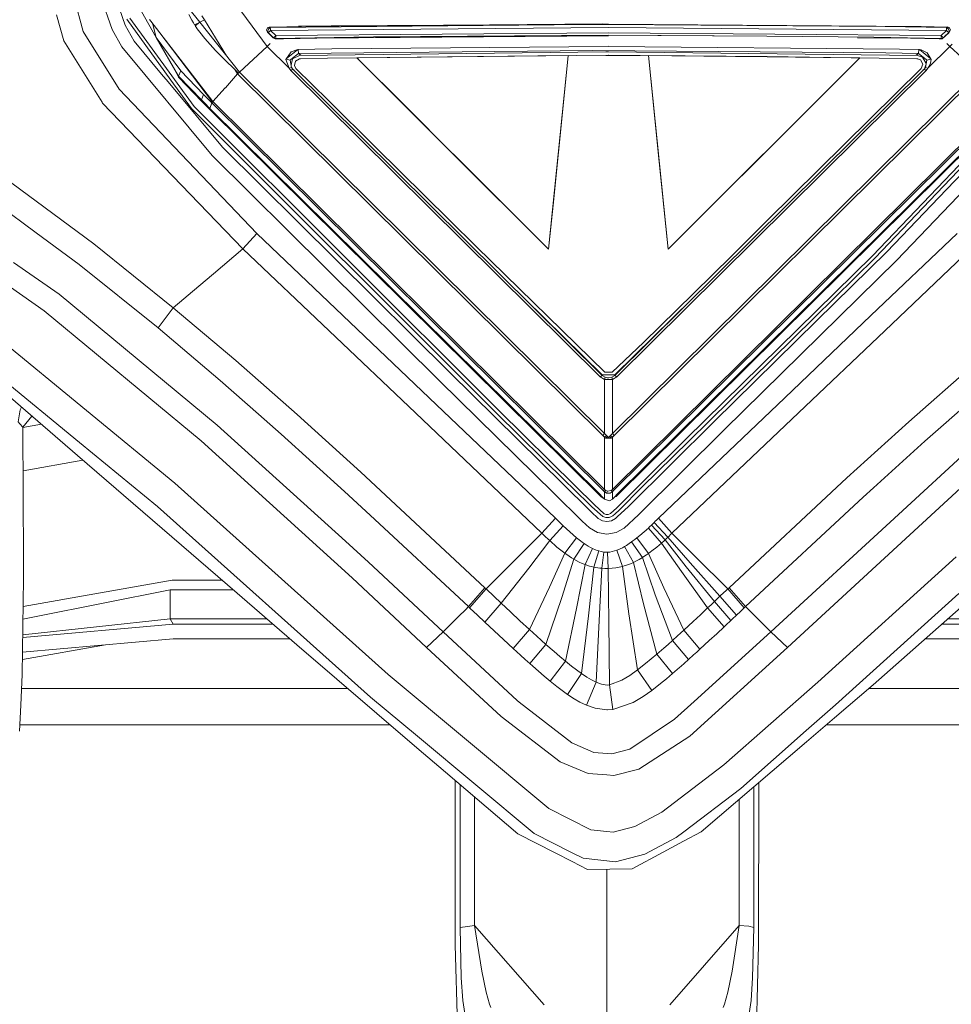
# Model space of a CAD drawing. Units: millimetres. Extents: x -1524 to 1530, y -383 to 3602.
# Drawn here: x -80 to 47, y 1884 to 2019 of the extents above; entities that cross this region are included whole.
import ezdxf

# ---------------------------------------------------------------- set-up
doc = ezdxf.new("R2010")
doc.units = ezdxf.units.MM
doc.layers.add('1', color=7, linetype='Continuous', true_color=0xffffff)
doc.styles.add('blockfont', font='simplex.shx')
doc.dimstyles.get("Standard").update_dxf_attribs({"dimtxt": 0.18, "dimasz": 0.18, "dimexe": 0.18, "dimexo": 0.0625, "dimgap": 0.09, "dimtad": 0, "dimtih": 1, "dimtoh": 1, "dimdec": 4, "dimzin": 0, "dimdsep": 46, "dimtxsty": 'Standard', "dimcen": 0.09, "dimadec": 0, "dimazin": 0, "dimtfac": 1, "dimtdec": 4, "dimtofl": 0, "dimtmove": 0, "dimatfit": 3, "dimfxl": 1, "dimtolj": 1, "dimtzin": 0, "dimarcsym": 0})

# ---------------------------------------------------------------- blocks, each defined once
blk = doc.blocks.new('_U2')
at = {"layer": '1', "color": 18, "lineweight": 13}
for p, q in [((-15.723897, 3291.79223), (-40.723897, 3291.79223)), ((-40.723897, 3291.79223), (-40.723897, 3198.04223)), ((215.94277, 3291.79223), (190.94277, 3291.79223)), ((215.94277, 3198.04223), (215.94277, 3291.79223)), ((-40.723897, 3198.04223), (-15.723897, 3198.04223)), ((190.94277, 3198.04223), (215.94277, 3198.04223))]:
    blk.add_line(p, q, dxfattribs=at)
at = {"layer": '1', "color": 18, "lineweight": 35}
for p, q in [((-1219.774512, 1631.686447), (-1219.774512, 3246.91723)), ((1219.160052, 1631.661652), (1219.160052, 3246.91723)), ((-1219.774512, 3244.91723), (-196.18223, 3244.91723)), ((1219.160052, 3244.91723), (217.44277, 3244.91723))]:
    blk.add_line(p, q, dxfattribs=at)
at = {"layer": '1', "color": 18, "lineweight": 70}
for points in [[(-1219.774512, 3244.91723), (-1169.774561, 3258.314689), (-1169.774463, 3231.51977)], [(1219.160052, 3244.91723), (1169.160102, 3231.51977), (1169.160003, 3258.314689)]]:
    blk.add_solid(points, dxfattribs=at)
at = {"layer": '1', "color": 18, "linetype": 'Continuous', "lineweight": 13, "char_height": 50, "attachment_point": 7, "line_spacing_factor": 0.903614, "style": 'blockfont'}
for s, insert in [('\\W1.1795;96', (-192.03223, 3206.021396)), ('\\W1.1743;2439', (-16.198897, 3206.021396)), ('\\W1.1945;FENDER WIDTH', (-322.03223, 3084.146396))]:
    blk.add_mtext(s, dxfattribs=dict(at, insert=insert))

msp = doc.modelspace()

# ---------------------------------------------------------------- linework, layer by layer
at = {"layer": '1', "color": 18, "linetype": 'Continuous', "lineweight": 13}
for p, q in [((-71.661578, 2017.056702), (-73.04685, 2022.121189)), ((-67.678624, 2017.289398), (-69.28748, 2021.909473)), ((-51.909932, 2022.374628), (-46.497989, 2014.984844)), ((-65.898219, 2017.905472), (-67.092539, 2021.321295)), ((-55.71098, 2018.321274), (-57.199304, 2020.198105)), ((-74.310423, 2015.745638), (-75.310537, 2019.310472)), ((-65.261328, 2018.85247), (-56.45818, 2006.762503)), ((-63.674965, 2019.783733), (-61.67197, 2016.205547)), ((-56.803727, 2018.596886), (-57.200001, 2019.369839)), ((-55.07311, 2018.628357), (-55.409146, 2019.175766)), ((-64.671585, 2015.706299), (-65.898219, 2017.905472)), ((-65.712789, 2018.711327), (-60.490572, 2011.533497)), ((-62.413415, 2018.468855), (-62.569091, 2018.670557)), ((-62.413415, 2018.468855), (-61.155906, 2016.838549)), ((-62.192873, 2018.182933), (-61.67197, 2016.205547)), ((-56.588253, 2018.221853), (-56.803727, 2018.596886)), ((-56.476475, 2018.036602), (-56.588253, 2018.221853)), ((-56.476475, 2018.036602), (-56.419631, 2017.944811)), ((-55.771064, 2018.274048), (-56.419631, 2017.944811)), ((-55.71098, 2018.321274), (-56.343132, 2017.824409)), ((-56.32404, 2017.795561), (-56.343132, 2017.824409)), ((-56.285673, 2017.737863), (-56.32404, 2017.795561)), ((-56.285673, 2017.737863), (-56.208236, 2017.623184)), ((-56.050622, 2017.395971), (-56.208236, 2017.623184)), ((-55.07311, 2018.628357), (-55.71098, 2018.321274)), ((-50.286138, 2011.480568), (-55.71098, 2018.321274)), ((-52.057816, 2013.714648), (-55.07311, 2018.628357)), ((-46.410255, 2017.558811), (-46.570057, 2017.253874)), ((-46.227917, 2017.62986), (-46.410255, 2017.558811)), ((-46.209673, 2017.630283), (-46.316299, 2017.335651)), ((-46.316299, 2017.335651), (-46.057406, 2017.566917)), ((-45.82699, 2017.639158), (-46.227917, 2017.62986)), ((-46.129844, 2017.632134), (-46.057406, 2017.566917)), ((-46.057406, 2017.566917), (-2.356507, 2018.004415)), ((-46.057406, 2017.566917), (-46.040508, 2017.418144)), ((-46.012528, 2017.171858), (0.205213, 2017.579554)), ((-41.814159, 2017.709492), (-45.82699, 2017.639158)), ((-37.735935, 2017.82727), (-42.184357, 2017.752873)), ((-41.814159, 2017.709492), (-0.624999, 2018.063305)), ((-37.735935, 2017.82727), (-14.641293, 2017.942905)), ((-14.641293, 2017.942905), (-2.356507, 2018.004415)), ((-2.356507, 2018.004415), (0.198226, 2017.985819)), ((-0.624999, 2018.063305), (0.207819, 2018.056391)), ((38.057352, 2017.710922), (0.198226, 2017.985819)), ((46.434546, 2017.171858), (0.205213, 2017.579554)), ((0.207819, 2018.056391), (42.942869, 2017.697332)), ((46.479421, 2017.566917), (38.057352, 2017.710922)), ((42.990041, 2017.696487), (38.057352, 2017.710922)), ((42.942869, 2017.697332), (46.586777, 2017.632006)), ((46.479421, 2017.566917), (46.462527, 2017.418144)), ((46.552401, 2017.632622), (46.479421, 2017.566917)), ((46.738314, 2017.335651), (46.479421, 2017.566917)), ((46.586777, 2017.632006), (46.673572, 2017.62676)), ((46.611565, 2017.685888), (46.625225, 2017.648143)), ((46.632055, 2017.629269), (46.738314, 2017.335651)), ((46.673572, 2017.62676), (46.831677, 2017.558811)), ((46.991496, 2017.253874), (46.831677, 2017.558811)), ((-66.758031, 2009.129999), (-71.661578, 2017.056702)), ((-66.364312, 2014.934776), (-67.678624, 2017.289398)), ((-58.323552, 2011.656521), (-61.67197, 2016.205547)), ((-58.621199, 2010.936258), (-61.67197, 2016.205547)), ((-53.907042, 2007.441042), (-61.155906, 2016.838549)), ((-53.974958, 2007.349728), (-61.155906, 2016.838549)), ((-56.050622, 2017.395971), (-55.725349, 2016.948698)), ((-55.725349, 2016.948698), (-55.040815, 2016.080616)), ((-53.566547, 2014.43362), (-55.040815, 2016.080616)), ((-46.570057, 2017.253874), (-46.441305, 2016.930101)), ((-46.443034, 2016.985176), (-46.316299, 2017.335651)), ((-46.443034, 2016.985176), (-45.652505, 2016.195772)), ((-46.443034, 2016.985176), (-46.345599, 2016.897438)), ((-45.669805, 2016.159771), (-46.441305, 2016.930101)), ((-46.385992, 2017.14292), (-46.345599, 2016.897438)), ((-46.345599, 2016.897438), (-46.232506, 2016.967295)), ((-46.345599, 2016.897438), (-45.636821, 2016.189454)), ((-46.232506, 2016.967295), (-46.012528, 2017.171858)), ((-46.040508, 2017.418144), (-46.012528, 2017.171858)), ((-45.303054, 2016.465185), (-46.012528, 2017.171858)), ((-45.669805, 2016.159771), (-45.412819, 2016.029118)), ((-45.652505, 2016.195772), (-45.365478, 2016.080139)), ((-45.636256, 2016.189226), (-45.523498, 2016.259907)), ((-45.523498, 2016.259907), (-45.352906, 2016.415356)), ((0.209429, 2016.516207), (-45.365478, 2016.080139)), ((-45.365478, 2016.080139), (-31.937845, 2016.290186)), ((-45.352906, 2016.415356), (-45.303054, 2016.465185)), ((-45.346966, 2016.080429), (-45.324329, 2016.2518)), ((-45.324329, 2016.2518), (-45.302648, 2016.415832)), ((-45.303054, 2016.465185), (0.207316, 2016.869066)), ((-45.302648, 2016.415832), (-45.303054, 2016.465185)), ((-39.695426, 2016.128061), (-44.239711, 2016.047953)), ((0.209401, 2016.463028), (-39.695426, 2016.128061)), ((0.209429, 2016.516207), (-31.937845, 2016.290186)), ((45.725076, 2016.465185), (0.207316, 2016.869066)), ((0.21174, 2016.516207), (0.209429, 2016.516207)), ((0.210728, 2016.463039), (0.210783, 2016.463039)), ((0.211629, 2016.463032), (0.211739, 2016.463031)), ((0.21174, 2016.516207), (6.96631, 2016.498087)), ((21.880752, 2016.416786), (0.21174, 2016.516207)), ((21.880752, 2016.416786), (6.96631, 2016.498087)), ((36.503675, 2016.238687), (21.880752, 2016.416786)), ((34.296724, 2016.166877), (41.535492, 2016.103981)), ((36.503675, 2016.238687), (45.787497, 2016.080139)), ((45.437271, 2016.033886), (41.535492, 2016.103981)), ((45.725076, 2016.465185), (45.72467, 2016.415832)), ((45.746347, 2016.2518), (45.72467, 2016.415832)), ((45.725076, 2016.465185), (46.434546, 2017.171858)), ((45.774928, 2016.415356), (45.725076, 2016.465185)), ((45.769015, 2016.080455), (45.746347, 2016.2518)), ((45.945516, 2016.259907), (45.774928, 2016.415356)), ((46.027511, 2016.17692), (45.787497, 2016.080139)), ((45.86635, 2016.033647), (46.765579, 2016.833065)), ((46.048351, 2016.195447), (45.945516, 2016.259907)), ((46.198198, 2016.328662), (46.767591, 2016.897438)), ((46.826655, 2016.946829), (46.284517, 2016.405399)), ((46.462527, 2017.418144), (46.434546, 2017.171858)), ((46.434546, 2017.171858), (46.482603, 2017.123697)), ((46.654525, 2016.967295), (46.482603, 2017.123697)), ((46.767591, 2016.897438), (46.654525, 2016.967295)), ((46.857884, 2017.004998), (46.738314, 2017.335651)), ((46.765579, 2016.833065), (46.991496, 2017.253874)), ((46.767591, 2016.897438), (46.833706, 2017.071858)), ((46.830583, 2016.954146), (46.767591, 2016.897438)), ((-69.084743, 2007.348059), (-74.310423, 2015.745638)), ((-66.364312, 2014.934776), (-54.008903, 2000.088213)), ((-60.931501, 2011.217831), (-64.671585, 2015.706299)), ((-50.286138, 2011.480568), (-46.497989, 2014.984844)), ((-46.497989, 2014.984844), (-46.093743, 2015.376327)), ((-46.497989, 2014.984844), (-43.499946, 2012.017725)), ((-45.412819, 2016.029118), (-45.365385, 2016.028164)), ((-44.911079, 2016.035793), (-45.365385, 2016.028164)), ((-44.239711, 2016.047953), (-44.911079, 2016.035793)), ((-37.640482, 2014.663217), (0.210732, 2015.004871)), ((0.21171, 2015.0578), (0.20868, 2015.0578)), ((0.210732, 2015.004871), (0.210782, 2015.004871)), ((0.210782, 2015.004871), (40.041602, 2014.626501)), ((46.920134, 2014.984844), (43.920597, 2012.015579)), ((45.803892, 2016.027925), (45.437271, 2016.033886)), ((45.803892, 2016.027925), (45.86635, 2016.033647)), ((46.920134, 2014.984844), (46.515825, 2015.376327)), ((47.2395, 2015.301941), (46.920134, 2014.984844)), ((50.708155, 2011.480568), (46.920134, 2014.984844)), ((-53.566547, 2014.43362), (-52.003933, 2012.871979)), ((-43.223876, 2014.268635), (-43.935106, 2013.221428)), ((-43.867313, 2013.321245), (-42.361912, 2014.548617)), ((-43.240297, 2013.185499), (-42.198855, 2014.038322)), ((-42.290221, 2014.571903), (-43.223876, 2014.268635)), ((-42.063709, 2013.774155), (-43.012362, 2013.303516)), ((-37.640482, 2014.663217), (-42.290221, 2014.571903)), ((-42.258738, 2014.572521), (-42.198855, 2014.038322)), ((-42.198855, 2014.038322), (-1.940096, 2014.426468)), ((-42.198855, 2014.038322), (-41.891692, 2013.776144)), ((-0.15747, 2014.25886), (-42.063709, 2013.774155)), ((-38.232062, 2013.367174), (0.18716, 2013.790129)), ((-5.29682, 2013.74769), (-34.222565, 2013.434647)), ((-5.29682, 2013.74769), (-34.222565, 2013.434647)), ((-7.988725, 1987.261055), (-34.222565, 2013.434647)), ((-34.222565, 2013.434647), (-27.489587, 2006.717203)), ((-7.988725, 1987.261055), (-5.299315, 2013.723146)), ((-6.639693, 2000.534771), (-5.299315, 2013.723146)), ((-5.298645, 2013.729736), (-5.29682, 2013.74769)), ((-5.298645, 2013.729736), (-5.29682, 2013.74769)), ((-1.940096, 2014.426468), (38.146088, 2014.117001)), ((-0.15747, 2014.25886), (0.209501, 2014.254568)), ((-0.153246, 2013.752154), (0.187104, 2013.756035)), ((0.187104, 2013.756035), (0.211049, 2013.755796)), ((0.18716, 2013.790129), (0.212507, 2013.790605)), ((0.209501, 2014.254568), (42.485821, 2013.774155)), ((5.692551, 2013.723319), (0.211049, 2013.755796)), ((0.212507, 2013.790605), (21.940775, 2013.559615)), ((6.382315, 2006.906031), (5.690085, 2013.74769)), ((10.679206, 2013.693773), (5.690085, 2013.74769)), ((10.679206, 2013.693773), (5.690085, 2013.74769)), ((8.369934, 1987.261413), (5.690085, 2013.74769)), ((8.369934, 1987.261413), (34.591021, 2013.435362)), ((21.940643, 2013.62705), (10.679206, 2013.693773)), ((34.591021, 2013.435362), (21.539329, 2000.407217)), ((21.940643, 2013.62705), (30.57804, 2013.47873)), ((21.944249, 2013.559578), (37.252391, 2013.396976)), ((34.591021, 2013.435362), (30.57804, 2013.47873)), ((34.591021, 2013.435362), (30.57804, 2013.47873)), ((37.252391, 2013.396976), (42.393269, 2013.282297)), ((42.620695, 2014.038322), (38.146088, 2014.117001)), ((42.711655, 2014.571903), (40.041602, 2014.626501)), ((42.620695, 2014.038322), (42.313425, 2013.776114)), ((42.485821, 2013.774155), (43.186045, 2013.541935)), ((42.680523, 2014.57254), (42.620695, 2014.038322)), ((42.620695, 2014.038322), (43.662275, 2013.185499)), ((42.711655, 2014.571903), (42.993861, 2014.541624)), ((44.307934, 2013.306057), (42.761726, 2014.566531)), ((42.993861, 2014.541624), (43.817888, 2014.13369)), ((43.675849, 2012.668864), (43.186045, 2013.541935)), ((44.369294, 2013.202427), (43.817888, 2014.13369)), ((-51.208196, 2012.110947), (-52.003933, 2012.871979)), ((-51.00899, 2011.921881), (-51.208196, 2012.110947)), ((-43.499946, 2012.017725), (-43.935106, 2013.221428)), ((-43.916403, 2013.248967), (-43.322518, 2013.118027)), ((-43.499946, 2012.017725), (-43.169688, 2012.113808)), ((-43.322518, 2013.118027), (-43.240297, 2013.185499)), ((-43.169688, 2012.113808), (-43.322518, 2013.118027)), ((-43.012362, 2013.303516), (-43.219672, 2012.442245)), ((-42.993467, 2011.901615), (-43.169688, 2012.113808)), ((-42.620938, 2012.990473), (-42.76539, 2012.367723)), ((-42.558468, 2011.988161), (-42.76539, 2012.367723)), ((-42.053256, 2013.274429), (-42.620938, 2012.990473)), ((-41.919048, 2013.283489), (-42.117808, 2013.278721)), ((-42.053256, 2013.274429), (-42.117808, 2013.278721)), ((-41.919048, 2013.283489), (-38.232062, 2013.367174)), ((36.338652, 1986.372111), (61.044077, 2012.218473)), ((42.393269, 2013.282297), (42.539927, 2013.278721)), ((42.475375, 2013.274429), (42.539927, 2013.278721)), ((42.475375, 2013.274429), (42.884293, 2013.139961)), ((42.884293, 2013.139961), (43.201877, 2012.585876)), ((43.201877, 2012.585876), (42.980602, 2011.987923)), ((43.415485, 2011.901615), (43.59085, 2012.112616)), ((43.440124, 2011.93126), (43.647504, 2012.48337)), ((43.59085, 2012.112616), (43.744522, 2013.118265)), ((43.920597, 2012.015579), (43.59085, 2012.112616)), ((43.744522, 2013.118265), (43.662275, 2013.185499)), ((44.341347, 2013.249626), (43.744522, 2013.118265)), ((44.277842, 2012.677429), (43.920597, 2012.015579)), ((44.281783, 2012.68935), (44.277842, 2012.677429)), ((44.290429, 2012.717007), (44.281783, 2012.68935)), ((44.290429, 2012.717007), (44.363211, 2013.212701)), ((-60.024337, 2010.129211), (-60.931501, 2011.217831)), ((-60.490572, 2011.533497), (-59.663312, 2010.396479)), ((-58.621166, 2010.772703), (-59.049334, 2011.675732)), ((-58.621184, 2010.936296), (-58.323552, 2011.656521)), ((-58.621184, 2010.936296), (-58.621166, 2010.936258)), ((-58.621166, 2010.936258), (-55.497491, 2007.678992)), ((-58.621166, 2010.772703), (-58.621166, 2010.936223)), ((-55.496977, 2007.678268), (-58.621166, 2010.936223)), ((-55.49634, 2007.514236), (-58.621166, 2010.772703)), ((-55.213699, 2008.416651), (-58.323552, 2011.656521)), ((-52.209949, 2009.346483), (-50.532816, 2011.229513)), ((-51.00899, 2011.921881), (-50.959201, 2011.874674)), ((-50.959201, 2011.874674), (-50.934309, 2011.85107)), ((-50.934309, 2011.85107), (-50.921866, 2011.839388)), ((-50.921866, 2011.839388), (-50.909424, 2011.827467)), ((-50.909424, 2011.827467), (-50.809899, 2011.733292)), ((-50.532816, 2011.229513), (-50.909424, 2011.827467)), ((-50.409475, 2011.354921), (-50.809899, 2011.733292)), ((-50.532816, 2011.229513), (-50.409475, 2011.354921)), ((-50.532816, 2011.229513), (-0.561334, 1961.776493)), ((-50.286138, 2011.480568), (-50.409475, 2011.354921)), ((-0.314652, 1962.027667), (-50.286138, 2011.480568)), ((-43.499946, 2012.017725), (-43.252352, 2011.713741)), ((-43.252352, 2011.713741), (-42.993467, 2011.901615)), ((-43.252352, 2011.713741), (-0.90997, 1969.810722)), ((-42.993467, 2011.901615), (-42.850575, 2011.779681)), ((-0.651072, 1969.998715), (-42.993467, 2011.901615)), ((-38.100753, 2007.581232), (-42.558468, 2011.988161)), ((50.708155, 2011.480568), (0.736671, 1962.027667)), ((50.95494, 2011.229275), (0.983354, 1961.776493)), ((1.073093, 1969.998715), (43.415485, 2011.901615)), ((1.331989, 1969.810722), (43.674371, 2011.713741)), ((42.980602, 2011.987923), (21.98436, 1991.210936)), ((43.415485, 2011.901615), (43.27268, 2011.779755)), ((43.674371, 2011.713741), (43.415485, 2011.901615)), ((43.920597, 2012.015579), (43.674371, 2011.713741)), ((46.034465, 1995.866893), (60.230734, 2010.720489)), ((-52.581438, 2001.196859), (-60.024337, 2010.129211)), ((-59.663312, 2010.396479), (-56.827293, 2006.498335)), ((-52.218983, 2009.336231), (-52.209949, 2009.346483)), ((39.665869, 1985.769151), (62.679882, 2009.768007)), ((60.719716, 2010.310171), (46.457133, 1995.443223)), ((-47.917885, 1989.407299), (-66.758031, 2009.129999)), ((-55.496926, 2007.678402), (-55.213699, 2008.416651)), ((-54.042866, 2007.258413), (-55.213699, 2008.416651)), ((-53.907042, 2007.441042), (-52.218983, 2009.336231)), ((-69.016719, 2007.238863), (-69.084743, 2007.348059)), ((-49.797749, 1987.309096), (-69.016719, 2007.238863)), ((-56.45818, 2006.762503), (-14.803409, 1965.182183)), ((-55.496926, 2007.678402), (-55.49634, 2007.677792)), ((-55.49634, 2007.514236), (-55.49634, 2007.677637)), ((-55.49634, 2007.677637), (-55.08141, 2007.266281)), ((-54.325366, 2006.355284), (-55.49634, 2007.514236)), ((-55.081519, 2007.267229), (-54.325366, 2006.518839)), ((-54.368978, 2006.561993), (-55.08141, 2007.266281)), ((-54.32539, 2006.518863), (-54.042866, 2007.258413)), ((-54.042866, 2007.258413), (-53.974958, 2007.349728)), ((-54.042866, 2007.258413), (-0.450474, 1954.2222)), ((-53.974958, 2007.349728), (-53.907042, 2007.441042)), ((-53.907042, 2007.441042), (-0.314644, 1954.40471)), ((-31.657297, 2001.201866), (-38.100753, 2007.581232)), ((-21.164969, 2000.406979), (-27.489587, 2006.717203)), ((54.329062, 2007.441042), (0.736662, 1954.40471)), ((54.464886, 2007.258413), (0.872486, 1954.2222)), ((7.026952, 2000.534771), (6.382315, 2006.906031)), ((-15.151196, 1964.895842), (-56.827293, 2006.498335)), ((-54.325399, 2006.518839), (-54.368978, 2006.561993)), ((-54.325366, 2006.518839), (-0.849596, 1953.59802)), ((-54.325366, 2006.518806), (-0.31465, 1953.068612)), ((-0.849596, 1953.434585), (-54.325366, 2006.355284)), ((54.747383, 2006.518802), (0.736669, 1953.068612)), ((54.747383, 2006.518839), (1.270839, 1953.597305)), ((54.747383, 2006.355284), (1.270839, 1953.433869)), ((-22.896901, 1969.267128), (-54.008903, 2000.088213)), ((-21.506095, 1970.412372), (-52.581438, 2001.196859)), ((-21.56209, 1991.210816), (-31.657297, 2001.201866)), ((-21.164969, 2000.406979), (-7.988725, 1987.261055)), ((-7.287237, 1994.163273), (-6.639693, 2000.534771)), ((8.369934, 1987.261413), (7.026952, 2000.534771)), ((21.539329, 2000.407217), (15.217973, 1994.097231)), ((-70.205995, 1987.975953), (-81.409035, 1996.282576)), ((-76.984437, 1978.846906), (-99.888628, 1994.830964)), ((36.686289, 1986.085771), (46.034465, 1995.866893)), ((46.457133, 1995.443223), (38.275185, 1986.914514)), ((-78.107943, 1989.507435), (-83.292683, 1993.331907)), ((-7.988725, 1987.261055), (-7.287237, 1994.163273)), ((15.217973, 1994.097231), (8.369934, 1987.261413)), ((-21.56209, 1991.210816), (-17.86181, 1987.591639)), ((17.076837, 1986.362062), (21.98436, 1991.210936)), ((-72.20173, 1985.150812), (-78.107943, 1989.507435)), ((-49.797749, 1987.309096), (-47.917885, 1989.407299)), ((-47.917885, 1989.407299), (-36.125402, 1978.181122)), ((36.125401, 1978.181122), (47.917882, 1989.407299)), ((-70.205995, 1987.975953), (-59.330439, 1979.245184)), ((-49.797749, 1987.309096), (-53.851375, 1983.880041)), ((-37.998888, 1976.092694), (-49.797749, 1987.309096)), ((-17.86181, 1987.591639), (-0.302563, 1970.417259)), ((28.701412, 1977.499483), (38.275185, 1986.914514)), ((49.797746, 1987.309096), (37.998887, 1976.092694)), ((-74.948893, 1981.108783), (-81.191284, 1985.451219)), ((-61.418661, 1976.500628), (-72.20173, 1985.150812)), ((10.852239, 1961.304067), (36.338652, 1986.372111)), ((11.845317, 1981.193064), (17.076837, 1986.362062)), ((16.058511, 1962.55338), (39.665869, 1985.769151)), ((28.337697, 1977.874277), (36.686289, 1986.085771)), ((-53.851375, 1983.880041), (-55.82912, 1982.207058)), ((-53.340805, 1963.204978), (-74.948893, 1981.108783)), ((-59.330439, 1979.245184), (-55.82912, 1982.207058)), ((11.845317, 1981.193064), (5.003462, 1974.482892)), ((-11.187515, 1980.425795), (-0.642283, 1970.051048)), ((1.064366, 1970.051048), (11.596679, 1980.413072)), ((-55.520204, 1961.03072), (-76.984437, 1978.846906)), ((-61.418661, 1976.500628), (-59.330439, 1979.245184)), ((-59.330439, 1979.245184), (-50.785759, 1972.015021)), ((-59.133676, 1955.248354), (-86.074827, 1977.408526)), ((-24.337442, 1966.950415), (-36.125402, 1978.181122)), ((28.337697, 1977.874277), (11.2004, 1961.018203)), ((28.701412, 1977.499483), (14.667374, 1963.698266)), ((24.337443, 1966.950415), (36.125401, 1978.181122)), ((-52.931109, 1969.314573), (-61.418661, 1976.500628)), ((-26.202341, 1964.874027), (-37.998888, 1976.092694)), ((37.998887, 1976.092694), (26.202342, 1964.874027)), ((5.003462, 1974.482892), (0.72467, 1970.417259)), ((-72.171764, 1960.799811), (-88.237157, 1973.97506)), ((-42.378775, 1964.631198), (-50.785759, 1972.015021)), ((-5.969532, 1955.120442), (-21.506095, 1970.412372)), ((-0.651072, 1970.056055), (-1.31121, 1970.70916)), ((0.211077, 1970.417259), (-0.302563, 1970.417259)), ((0.72467, 1970.417259), (0.211077, 1970.417259)), ((1.073093, 1970.056055), (1.723268, 1970.699296)), ((41.281006, 1963.649867), (50.228471, 1971.533416)), ((-52.931109, 1969.314573), (-47.68713, 1964.70773)), ((-7.290603, 1953.906534), (-22.896901, 1969.267128)), ((-0.90997, 1969.810722), (-0.651072, 1969.998715)), ((-0.314592, 1969.4221), (-0.90997, 1969.810722)), ((-0.651072, 1970.056055), (-0.649083, 1970.057738)), ((-0.647372, 1970.056055), (-0.651072, 1970.056055)), ((-0.651072, 1969.998715), (-0.651072, 1970.056055)), ((-0.651072, 1969.998715), (-0.25211, 1969.736336)), ((-0.642283, 1970.051048), (0.211078, 1970.051048)), ((-0.314652, 1962.027667), (-0.314592, 1969.4221)), ((-0.314592, 1969.4221), (-0.25211, 1969.736336)), ((0.736637, 1969.4221), (-0.314592, 1969.4221)), ((-0.25211, 1969.736336), (0.034987, 1969.661115)), ((0.211183, 1969.652055), (0.034987, 1969.661115)), ((0.211078, 1970.051048), (1.064366, 1970.051048)), ((0.211183, 1969.652055), (0.257516, 1969.649671)), ((0.674149, 1969.736336), (0.257516, 1969.649671)), ((0.674149, 1969.736336), (1.073093, 1969.998715)), ((0.736637, 1969.4221), (0.674149, 1969.736336)), ((0.736637, 1969.4221), (1.331989, 1969.810722)), ((0.736671, 1962.027667), (0.736637, 1969.4221)), ((1.069455, 1970.056055), (1.073093, 1970.056055)), ((1.073093, 1970.056055), (1.071137, 1970.05771)), ((1.073093, 1969.998715), (1.073093, 1970.056055)), ((1.331989, 1969.810722), (1.073093, 1969.998715)), ((-72.421604, 1959.020851), (-83.625396, 1968.690036)), ((52.377114, 1968.835471), (43.47471, 1960.990189)), ((-24.337442, 1966.950415), (-7.046367, 1950.465439)), ((24.337443, 1966.950415), (7.046365, 1950.465439)), ((-80.577841, 1963.661788), (-80.292357, 1965.284107)), ((-80.292357, 1965.284107), (-80.090137, 1965.639008)), ((-4.335486, 1954.871295), (-14.803409, 1965.182183)), ((-80.577841, 1963.661788), (-80.311445, 1963.363645)), ((-79.907847, 1962.911485), (-78.684556, 1964.425953)), ((-44.567633, 1961.967347), (-47.68713, 1964.70773)), ((-33.670533, 1956.751106), (-42.378775, 1964.631198)), ((-8.896493, 1948.408482), (-26.202341, 1964.874027)), ((-15.151196, 1964.895842), (-5.605284, 1955.49321)), ((14.667374, 1963.698266), (2.884031, 1952.028749)), ((26.202342, 1964.874027), (8.896495, 1948.408482)), ((41.281006, 1963.649867), (32.815783, 1955.966947)), ((-80.311445, 1963.363645), (-79.907847, 1962.911485)), ((-79.907847, 1962.911485), (-79.815877, 1944.671629)), ((-77.385744, 1963.305042), (-79.907571, 1962.856748)), ((-50.980417, 1961.068271), (-53.340805, 1963.204978)), ((16.058511, 1962.55338), (4.296083, 1950.904487)), ((-34.856531, 1942.306159), (-55.520204, 1961.03072)), ((-35.772211, 1947.300909), (-50.980417, 1961.068271)), ((-35.892173, 1954.119084), (-44.567633, 1961.967347)), ((-0.561334, 1961.776493), (-0.314652, 1962.027667)), ((-0.561334, 1961.776493), (-0.314648, 1961.536405)), ((-0.314652, 1962.027667), (-0.080268, 1961.787818)), ((-0.314648, 1961.536405), (-0.080268, 1961.787818)), ((-0.314648, 1961.536405), (-0.135066, 1961.393474)), ((-0.314646, 1957.970736), (-0.314648, 1961.536405)), ((-0.135066, 1961.393474), (0.058143, 1961.646436)), ((-0.135066, 1961.393474), (0.554752, 1961.392043)), ((-0.080268, 1961.787818), (0.058143, 1961.646436)), ((0.058143, 1961.646436), (0.08496, 1961.622117)), ((0.159244, 1961.56883), (0.08496, 1961.622117)), ((0.159244, 1961.56883), (0.215359, 1961.55536)), ((0.362328, 1961.645005), (0.215359, 1961.55536)), ((0.502289, 1961.787818), (0.362328, 1961.645005)), ((0.554752, 1961.392043), (0.362328, 1961.645005)), ((0.736671, 1962.027667), (0.502289, 1961.787818)), ((0.73666, 1961.536405), (0.502289, 1961.787818)), ((0.73666, 1961.536405), (0.554752, 1961.392043)), ((0.983354, 1961.776493), (0.73666, 1961.536405)), ((0.73666, 1957.970736), (0.73666, 1961.536405)), ((0.983354, 1961.776493), (0.736671, 1962.027667)), ((4.477961, 1955.039499), (10.852239, 1961.304067)), ((11.2004, 1961.018203), (4.827707, 1954.755185)), ((43.47471, 1960.990189), (36.453093, 1954.619763)), ((-61.507204, 1952.053903), (-72.171764, 1960.799811)), ((49.710194, 1960.008142), (39.873226, 1950.961111)), ((-71.707197, 1958.404298), (-79.877792, 1956.950762)), ((-72.421604, 1959.020851), (-50.617056, 1940.202949)), ((-0.314644, 1954.40471), (-0.314646, 1957.970736)), ((0.736662, 1954.40471), (0.73666, 1957.970736)), ((51.906089, 1957.844494), (24.689785, 1932.792423)), ((-16.713452, 1940.961121), (-33.670533, 1956.751106)), ((-5.605284, 1955.49321), (-4.683713, 1954.58555)), ((16.713439, 1940.961121), (32.815783, 1955.966947)), ((-29.950633, 1929.0992), (-59.133676, 1955.248354)), ((-5.969532, 1955.120442), (-5.895686, 1955.047844)), ((-2.50285, 1951.717375), (-5.895686, 1955.047844)), ((-4.683713, 1954.58555), (-2.063617, 1952.017663)), ((-4.335486, 1954.871295), (-1.711987, 1952.30007)), ((-0.450474, 1954.2222), (-0.314644, 1954.40471)), ((-0.31465, 1954.087017), (-0.450474, 1954.2222)), ((-0.31465, 1954.087017), (-0.159192, 1954.266427)), ((-0.314644, 1954.40471), (-0.159192, 1954.266427)), ((0.054381, 1954.149959), (-0.159192, 1954.266427)), ((-0.061112, 1953.892348), (0.054381, 1954.149959)), ((0.581213, 1954.266427), (0.054381, 1954.149959)), ((0.736662, 1954.40471), (0.581213, 1954.266427)), ((0.736669, 1954.087017), (0.581213, 1954.266427)), ((0.872486, 1954.2222), (0.736662, 1954.40471)), ((0.872486, 1954.2222), (0.736669, 1954.087017)), ((1.331354, 1951.864121), (4.477961, 1955.039499)), ((1.671797, 1951.570867), (4.827707, 1954.755185)), ((36.453093, 1954.619763), (35.040005, 1953.337787)), ((-32.400228, 1950.871346), (-35.892173, 1954.119084)), ((-3.394279, 1950.059531), (-7.290603, 1953.906534)), ((-0.849596, 1953.434585), (-0.849596, 1953.598006)), ((-0.849596, 1953.434585), (-0.379551, 1953.12023)), ((-0.368861, 1953.122261), (-0.379551, 1953.12023)), ((-0.31465, 1954.087017), (-0.061112, 1953.892348)), ((-0.31465, 1953.068612), (-0.31465, 1954.087017)), ((-0.31465, 1953.068612), (0.231412, 1952.862857)), ((0.212294, 1953.886388), (-0.061112, 1953.892348)), ((0.212294, 1953.886388), (0.457531, 1953.881143)), ((0.339695, 1952.822087), (0.231412, 1952.862857)), ((0.736669, 1953.068612), (0.339695, 1952.822087)), ((0.457531, 1953.881143), (0.710806, 1954.060433)), ((0.736669, 1954.087017), (0.710806, 1954.060433)), ((0.736669, 1953.068612), (0.736669, 1954.087017)), ((1.270839, 1953.433869), (1.066521, 1953.395041)), ((1.270839, 1953.433869), (1.270839, 1953.597238)), ((35.040005, 1953.337787), (18.954752, 1938.366173)), ((-32.362543, 1925.975917), (-61.507204, 1952.053903)), ((-2.50285, 1951.717375), (-1.970957, 1951.172469)), ((-0.586889, 1950.678227), (-2.063617, 1952.017663)), ((-0.361615, 1951.051948), (-1.711987, 1952.30007)), ((0.491476, 1951.118706), (1.331354, 1951.864121)), ((1.112964, 1951.076863), (1.671797, 1951.570867)), ((2.884031, 1952.028749), (1.451295, 1950.686334)), ((-32.400228, 1950.871346), (-18.954752, 1938.366173)), ((-8.896493, 1948.408482), (-7.046367, 1950.465439)), ((-7.046367, 1950.465439), (-6.514728, 1949.942944)), ((-1.397132, 1950.614093), (-1.970957, 1951.172469)), ((-1.397132, 1950.614093), (-1.184973, 1950.438378)), ((-0.617286, 1950.115917), (-1.184973, 1950.438378)), ((-0.012206, 1950.00541), (-0.617286, 1950.115917)), ((-0.586889, 1950.678227), (-0.157331, 1950.545309)), ((-0.361615, 1951.051948), (-0.095356, 1950.96886)), ((-0.157331, 1950.545309), (0.299033, 1950.574038)), ((-0.095356, 1950.96886), (0.184452, 1950.988172)), ((0.610508, 1950.113652), (-0.012206, 1950.00541)), ((0.184452, 1950.988172), (0.395095, 1951.061962)), ((0.299033, 1950.574038), (0.608702, 1950.682638)), ((0.395095, 1951.061962), (0.491476, 1951.118706)), ((0.608702, 1950.682638), (0.783377, 1950.785635)), ((1.153516, 1950.407265), (0.610508, 1950.113652)), ((0.783377, 1950.785635), (1.112964, 1951.076863)), ((1.451295, 1950.686334), (1.153516, 1950.407265)), ((4.296083, 1950.904487), (2.376559, 1949.116347)), ((6.612635, 1950.036524), (6.75663, 1950.180052)), ((6.75663, 1950.180052), (7.046355, 1950.465439)), ((7.046355, 1950.465439), (7.046365, 1950.465439)), ((8.896495, 1948.408482), (7.046355, 1950.465439)), ((22.419336, 1934.908626), (39.873226, 1950.961111)), ((-7.825027, 1947.392581), (-5.981454, 1949.422)), ((-6.514728, 1949.942944), (-6.24906, 1949.681518)), ((-6.24906, 1949.681518), (-5.981454, 1949.422)), ((-5.981454, 1949.422), (-5.084017, 1948.584078)), ((-3.394279, 1950.059531), (-2.382443, 1949.127911)), ((-2.382443, 1949.127911), (-1.295694, 1948.525188)), ((2.376559, 1949.116347), (1.249083, 1948.509095)), ((5.095067, 1948.598741), (5.666154, 1949.115751)), ((5.666154, 1949.115751), (5.774817, 1949.217675)), ((7.474442, 1947.066186), (5.666154, 1949.115751)), ((5.774817, 1949.217675), (5.882904, 1949.320314)), ((5.882904, 1949.320314), (6.097421, 1949.527381)), ((6.097421, 1949.527381), (6.190503, 1949.618457)), ((7.955524, 1947.506783), (6.097421, 1949.527381)), ((6.190503, 1949.618457), (6.329595, 1949.755667)), ((6.329595, 1949.755667), (6.468354, 1949.893234)), ((6.468354, 1949.893234), (6.612635, 1950.036524)), ((8.348125, 1947.882531), (6.468354, 1949.893234)), ((-12.175195, 1945.13285), (-8.896493, 1948.408482)), ((-10.670918, 1943.651078), (-7.825027, 1947.392581)), ((-8.896493, 1948.408482), (-8.39369, 1947.929261)), ((-8.110873, 1947.660325), (-8.39369, 1947.929261)), ((-8.110873, 1947.660325), (-7.825027, 1947.392581)), ((-7.825027, 1947.392581), (-6.844703, 1946.520088)), ((-5.781405, 1945.675252), (-4.150747, 1947.782515)), ((-5.084017, 1948.584078), (-4.622634, 1948.177574)), ((-4.622634, 1948.177574), (-4.150747, 1947.782515)), ((-4.150747, 1947.782515), (-3.641439, 1947.382925)), ((-1.295694, 1948.525188), (-0.014428, 1948.295949)), ((-0.014428, 1948.295949), (1.249083, 1948.509095)), ((3.560646, 1947.36099), (3.836541, 1947.567461)), ((3.836541, 1947.567461), (4.10897, 1947.778581)), ((4.10897, 1947.778581), (4.508485, 1948.100207)), ((5.702487, 1945.653913), (4.10897, 1947.778581)), ((4.508485, 1948.100207), (5.095067, 1948.598741)), ((7.717139, 1947.285293), (7.955524, 1947.506783)), ((7.955524, 1947.506783), (8.05725, 1947.603105)), ((10.850596, 1943.82262), (7.955524, 1947.506783)), ((8.05725, 1947.603105), (8.205101, 1947.744725)), ((8.348125, 1947.882531), (8.205101, 1947.744725)), ((8.348125, 1947.882531), (8.496482, 1948.02594)), ((11.403835, 1944.369314), (8.348125, 1947.882531)), ((8.646671, 1948.171137), (8.496482, 1948.02594)), ((8.896495, 1948.408482), (8.646671, 1948.171137)), ((12.175193, 1945.13285), (8.896495, 1948.408482)), ((-32.606035, 1944.434641), (-35.772211, 1947.300909)), ((-6.844703, 1946.520088), (-6.324937, 1946.092484)), ((-6.324937, 1946.092484), (-5.781405, 1945.675252)), ((-4.527135, 1944.845198), (-3.114872, 1947.004078)), ((-3.641439, 1947.382925), (-3.380493, 1947.190402)), ((-3.380493, 1947.190402), (-3.114872, 1947.004078)), ((-3.114872, 1947.004078), (-2.553056, 1946.644781)), ((-2.999485, 1944.119451), (-1.963282, 1946.325658)), ((-2.553056, 1946.644781), (-2.261805, 1946.479199)), ((-2.261805, 1946.479199), (-1.963282, 1946.325658)), ((-1.963282, 1946.325658), (-1.546884, 1946.140764)), ((-1.546884, 1946.140764), (-1.332638, 1946.059821)), ((-1.332638, 1946.059821), (-1.114694, 1945.987819)), ((0.730502, 1945.896504), (1.33059, 1946.075437)), ((1.33059, 1946.075437), (1.484853, 1946.135519)), ((2.124474, 1943.86482), (1.33059, 1946.075437)), ((1.802629, 1946.27559), (1.484853, 1946.135519)), ((2.112683, 1946.431635), (1.802629, 1946.27559)), ((2.41565, 1946.600674), (2.112683, 1946.431635)), ((2.41565, 1946.600674), (2.660651, 1946.748136)), ((2.41565, 1946.600674), (3.640661, 1944.419144)), ((2.660651, 1946.748136), (3.021321, 1946.981428)), ((3.021321, 1946.981428), (3.374607, 1947.226165)), ((3.374607, 1947.226165), (3.560646, 1947.36099)), ((4.841458, 1945.07849), (3.374607, 1947.226165)), ((6.159962, 1945.989011), (6.828558, 1946.514605)), ((6.828558, 1946.514605), (7.474442, 1947.066186)), ((7.474442, 1947.066186), (7.596355, 1947.175501)), ((10.178801, 1943.171261), (7.474442, 1947.066186)), ((7.596355, 1947.175501), (7.717139, 1947.285293)), ((-16.529564, 1940.786717), (-12.175195, 1945.13285)), ((-7.855346, 1941.022513), (-5.781405, 1945.675252)), ((-6.17434, 1939.604638), (-4.527135, 1944.845198)), ((-5.781405, 1945.675252), (-5.177028, 1945.250628)), ((-4.858318, 1945.044873), (-5.177028, 1945.250628)), ((-4.858318, 1945.044873), (-4.527135, 1944.845198)), ((-4.527135, 1944.845198), (-3.801727, 1944.459794)), ((-1.773029, 1943.771003), (-1.114694, 1945.987819)), ((-1.114694, 1945.987819), (-0.778466, 1945.898769)), ((-0.778466, 1945.898769), (-0.606942, 1945.864079)), ((-0.717252, 1943.626163), (-0.433663, 1945.837138)), ((-0.606942, 1945.864079), (-0.433663, 1945.837138)), ((-0.433663, 1945.837138), (-0.173605, 1945.813058)), ((-0.173605, 1945.813058), (-0.042277, 1945.808886)), ((-0.042277, 1945.808886), (0.089355, 1945.810435)), ((0.089355, 1945.810435), (0.412053, 1945.838569)), ((0.162888, 1943.601845), (0.089355, 1945.810435)), ((0.412053, 1945.838569), (0.730502, 1945.896504)), ((3.957553, 1944.575308), (4.411124, 1944.821475)), ((4.411124, 1944.821475), (4.841458, 1945.07849)), ((4.841458, 1945.07849), (5.063335, 1945.219276)), ((6.608703, 1939.983128), (4.841458, 1945.07849)), ((5.063335, 1945.219276), (5.387633, 1945.434568)), ((5.387633, 1945.434568), (5.702487, 1945.653913)), ((5.702487, 1945.653913), (6.159962, 1945.989011)), ((7.76163, 1940.961597), (5.702487, 1945.653913)), ((16.529551, 1940.786717), (12.175193, 1945.13285)), ((47.761115, 1945.174931), (28.866666, 1928.050874)), ((-79.84483, 1942.201612), (-79.815877, 1944.671629)), ((-22.419378, 1934.90815), (-32.606035, 1944.434641)), ((-14.454794, 1938.827632), (-10.670918, 1943.651078)), ((-4.15943, 1938.116072), (-2.999485, 1944.119451)), ((-3.411037, 1944.282768), (-3.801727, 1944.459794)), ((-3.411037, 1944.282768), (-2.999485, 1944.119451)), ((-2.999485, 1944.119451), (-2.408485, 1943.926213)), ((-2.527233, 1937.124131), (-1.773029, 1943.771003)), ((-2.096816, 1943.843363), (-2.408485, 1943.926213)), ((-2.096816, 1943.843363), (-1.773029, 1943.771003)), ((-1.773029, 1943.771003), (-1.261694, 1943.684099)), ((-1.261694, 1943.684099), (-0.99402, 1943.651317)), ((-1.052977, 1936.4655), (-0.717252, 1943.626163)), ((-0.99402, 1943.651317), (-0.717252, 1943.626163)), ((-0.717252, 1943.626163), (-0.287128, 1943.60399)), ((-0.287128, 1943.60399), (-0.063725, 1943.600176)), ((-0.063725, 1943.600176), (0.162888, 1943.601845)), ((0.162888, 1943.601845), (0.707819, 1943.628667)), ((0.248522, 1936.281202), (0.162888, 1943.601845)), ((0.707819, 1943.628667), (1.216509, 1943.684695)), ((1.216509, 1943.684695), (2.124474, 1943.86482)), ((2.124474, 1943.86482), (2.124649, 1943.863986)), ((2.124649, 1943.863986), (2.3562, 1943.927763)), ((3.010728, 1937.403677), (2.124649, 1943.863986)), ((2.810656, 1944.075106), (2.3562, 1943.927763)), ((3.237689, 1944.240091), (2.810656, 1944.075106)), ((3.237689, 1944.240091), (3.640661, 1944.419144)), ((3.640661, 1944.419144), (3.957553, 1944.575308)), ((3.640661, 1944.419144), (5.017721, 1938.738821)), ((14.699668, 1939.058183), (10.850596, 1943.82262)), ((15.464865, 1939.779756), (11.403835, 1944.369314)), ((-79.998394, 1929.100869), (-79.84483, 1942.201612)), ((-34.856531, 1942.306159), (-24.67677, 1932.780145)), ((13.776126, 1938.189981), (10.178801, 1943.171261)), ((-79.889373, 1938.401592), (-59.481734, 1942.000029)), ((-59.780618, 1940.665243), (-78.082067, 1937.021611)), ((-59.780618, 1940.665243), (-51.152721, 1940.665243)), ((-59.780618, 1940.665243), (-59.780618, 1936.680553)), ((-52.699356, 1942.000029), (-59.481734, 1942.000029)), ((-18.954752, 1938.366173), (-16.713452, 1940.961121)), ((-18.784732, 1938.206551), (-16.529564, 1940.786717)), ((-16.713452, 1940.961121), (-16.698364, 1940.946815)), ((-16.698364, 1940.946815), (-16.529564, 1940.786717)), ((-16.529564, 1940.786717), (-16.488178, 1940.747497)), ((-15.470841, 1939.78524), (-16.488178, 1940.747497)), ((-10.616073, 1935.252188), (-7.855346, 1941.022513)), ((10.501745, 1935.14776), (7.76163, 1940.961597)), ((16.529551, 1940.786717), (16.259192, 1940.530537)), ((16.713439, 1940.961121), (16.529551, 1940.786717)), ((18.7847, 1938.206551), (16.529551, 1940.786717)), ((18.954752, 1938.366173), (16.713439, 1940.961121)), ((-50.617056, 1940.202949), (-42.443916, 1933.149336)), ((-15.470841, 1939.78524), (-14.454794, 1938.827632)), ((-8.362559, 1933.211086), (-6.17434, 1939.604638)), ((8.956651, 1933.743236), (6.608703, 1939.983128)), ((14.699668, 1939.058183), (15.082388, 1939.418791)), ((15.082388, 1939.418791), (15.27365, 1939.599274)), ((15.27365, 1939.599274), (15.464865, 1939.779756)), ((15.464865, 1939.779756), (15.994167, 1940.279839)), ((15.464865, 1939.779756), (17.717911, 1937.201736)), ((15.994167, 1940.279839), (16.259192, 1940.530537)), ((48.128332, 1940.182207), (31.285549, 1924.934385)), ((-20.290438, 1937.033174), (-19.325927, 1937.995789)), ((-19.325927, 1937.995789), (-18.954752, 1938.366173)), ((-18.954752, 1938.366173), (-18.784732, 1938.206551)), ((-18.784732, 1938.206551), (-18.743487, 1938.167689)), ((-17.724117, 1937.207697), (-18.743487, 1938.167689)), ((-16.702745, 1936.247943), (-14.454794, 1938.827632)), ((-14.454794, 1938.827632), (-13.184367, 1937.635539)), ((-5.684484, 1930.905579), (-4.15943, 1938.116072)), ((6.836534, 1931.875346), (5.017721, 1938.738821)), ((12.777666, 1937.255381), (13.776126, 1938.189981)), ((13.776126, 1938.189981), (14.238093, 1938.623784)), ((16.020233, 1935.608385), (13.776126, 1938.189981)), ((14.238093, 1938.623784), (14.468924, 1938.840983)), ((14.468924, 1938.840983), (14.699668, 1939.058183)), ((14.699668, 1939.058183), (16.948892, 1936.47897)), ((18.7847, 1938.206551), (18.515712, 1937.953113)), ((18.954752, 1938.366173), (18.7847, 1938.206551)), ((20.000792, 1937.321899), (18.954752, 1938.366173)), ((36.438505, 1927.691935), (48.479299, 1938.284991)), ((-59.780618, 1936.680553), (-79.935003, 1934.508861)), ((-78.082067, 1937.021611), (-79.909814, 1936.657726)), ((-59.780618, 1936.680553), (-46.535596, 1936.680553)), ((-59.780618, 1936.680553), (-59.358915, 1935.950158)), ((-20.793378, 1936.531184), (-20.290438, 1937.033174)), ((-17.724117, 1937.207697), (-16.702745, 1936.247943)), ((-13.184367, 1937.635539), (-11.902975, 1936.440943)), ((-3.501148, 1929.2258), (-2.527233, 1937.124131)), ((4.160436, 1929.704783), (3.010728, 1937.403677)), ((11.776466, 1936.32376), (12.777666, 1937.255381)), ((16.948892, 1936.47897), (17.333555, 1936.840413)), ((17.333555, 1936.840413), (17.525768, 1937.021015)), ((17.525768, 1937.021015), (17.717911, 1937.201736)), ((17.717911, 1937.201736), (18.249894, 1937.702535)), ((18.249894, 1937.702535), (18.515712, 1937.953113)), ((20.000792, 1937.321899), (20.68876, 1936.635492)), ((20.68876, 1936.635492), (22.186554, 1935.140965)), ((46.655585, 1936.680553), (65.35847, 1936.680553)), ((-59.358915, 1935.950158), (-79.939187, 1934.1519)), ((-59.358915, 1935.950158), (-45.689275, 1935.950158)), ((-22.419378, 1934.90815), (-22.04434, 1935.282467)), ((-22.04434, 1935.282467), (-21.641165, 1935.684917)), ((-21.641165, 1935.684917), (-21.171115, 1936.154125)), ((-21.171115, 1936.154125), (-20.793378, 1936.531184)), ((-16.702745, 1936.247943), (-15.424786, 1935.051797)), ((-11.902975, 1936.440943), (-10.616073, 1935.252188)), ((-1.478323, 1928.023932), (-1.052977, 1936.4655)), ((0.355544, 1927.672623), (0.248522, 1936.281202)), ((10.501745, 1935.14776), (11.776466, 1936.32376)), ((15.015373, 1934.669731), (16.020233, 1935.608385)), ((16.020233, 1935.608385), (16.484848, 1936.043618)), ((16.484848, 1936.043618), (16.716937, 1936.261294)), ((16.716937, 1936.261294), (16.948892, 1936.47897)), ((45.825367, 1935.950158), (64.712258, 1935.950158)), ((-79.962753, 1932.141432), (-59.350108, 1933.942435)), ((-59.350108, 1933.942435), (-43.362893, 1933.942435)), ((-22.419378, 1934.90815), (-24.67677, 1932.780145)), ((-22.419378, 1934.90815), (-12.262768, 1925.529955)), ((-15.424786, 1935.051797), (-14.134009, 1933.850406)), ((-12.83452, 1932.650803), (-10.616073, 1935.252188)), ((-10.616073, 1935.252188), (-9.606414, 1934.329985)), ((-9.606414, 1934.329985), (-8.985862, 1933.768986)), ((8.956651, 1933.743236), (9.653248, 1934.373019)), ((9.653248, 1934.373019), (10.077965, 1934.759853)), ((10.077965, 1934.759853), (10.501745, 1935.14776)), ((12.718823, 1932.544825), (10.501745, 1935.14776)), ((22.419336, 1934.908626), (11.929159, 1925.385116)), ((14.006382, 1933.732031), (15.015373, 1934.669731)), ((22.419336, 1934.908626), (22.186554, 1935.140965)), ((24.689785, 1932.792423), (22.419336, 1934.908626)), ((43.543252, 1933.942435), (64.698765, 1933.942435)), ((-79.974578, 1931.132658), (-68.61212, 1933.133179)), ((-25.991926, 1919.075725), (-42.443916, 1933.149336)), ((-24.67677, 1932.780145), (-14.454425, 1923.324702)), ((-14.134009, 1933.850406), (-12.83452, 1932.650803)), ((-12.83452, 1932.650803), (-11.811554, 1931.71644)), ((-10.545205, 1930.576919), (-8.362559, 1933.211086)), ((-8.985862, 1933.768986), (-8.362559, 1933.211086)), ((-8.362559, 1933.211086), (-7.231782, 1932.216165)), ((6.836534, 1931.875346), (7.761907, 1932.67977)), ((7.761907, 1932.67977), (8.360761, 1933.209894)), ((8.360761, 1933.209894), (8.956651, 1933.743236)), ((11.151407, 1931.119798), (8.956651, 1933.743236)), ((11.341962, 1920.670627), (24.689785, 1932.792423)), ((12.718823, 1932.544825), (14.006382, 1933.732031)), ((-11.811554, 1931.71644), (-11.180777, 1931.146143)), ((-7.231782, 1932.216165), (-6.46257, 1931.555746)), ((-6.46257, 1931.555746), (-5.684484, 1930.905579)), ((6.058373, 1931.216119), (6.836534, 1931.875346)), ((8.97605, 1929.202555), (6.836534, 1931.875346)), ((11.151407, 1931.119798), (11.859263, 1931.760071)), ((11.859263, 1931.760071), (12.289824, 1932.152269)), ((12.289824, 1932.152269), (12.718823, 1932.544825)), ((-11.180777, 1931.146143), (-10.545205, 1930.576919)), ((-10.545205, 1930.576919), (-10.132279, 1930.21333)), ((-10.132279, 1930.21333), (-9.384954, 1929.555533)), ((-7.77176, 1928.189991), (-5.684484, 1930.905579)), ((-5.684484, 1930.905579), (-4.83805, 1930.224536)), ((-4.83805, 1930.224536), (-4.17645, 1929.716347)), ((4.160436, 1929.704783), (5.270305, 1930.56917)), ((5.270305, 1930.56917), (6.058373, 1931.216119)), ((8.97605, 1929.202555), (9.930501, 1930.032609)), ((9.930501, 1930.032609), (10.133317, 1930.212138)), ((10.133317, 1930.212138), (10.543758, 1930.575607)), ((10.543758, 1930.575607), (11.151407, 1931.119798)), ((-80.201452, 1924.881576), (-79.998394, 1929.100869)), ((-7.965035, 1910.778878), (-29.950633, 1929.0992)), ((-8.587801, 1928.871153), (-9.384954, 1929.555533)), ((-8.587801, 1928.871153), (-7.77176, 1928.189991)), ((-5.387699, 1926.367877), (-3.501148, 1929.2258)), ((-4.17645, 1929.716347), (-3.501148, 1929.2258)), ((-3.501148, 1929.2258), (-2.736317, 1928.714631)), ((-2.736317, 1928.714631), (-2.120536, 1928.348301)), ((2.030025, 1928.299067), (3.116567, 1928.962229)), ((3.116567, 1928.962229), (4.160436, 1929.704783)), ((6.129466, 1926.901458), (4.160436, 1929.704783)), ((8.164861, 1928.51579), (8.97605, 1929.202555)), ((-7.77176, 1928.189991), (-6.868483, 1927.465318)), ((-6.868483, 1927.465318), (-6.146508, 1926.913975)), ((-2.8154, 1924.888609), (-1.478323, 1928.023932)), ((-2.120536, 1928.348301), (-1.478323, 1928.023932)), ((-1.478323, 1928.023932), (-0.742713, 1927.753566)), ((-0.742713, 1927.753566), (0.039068, 1927.647231)), ((0.039068, 1927.647231), (0.355544, 1927.672623)), ((0.355544, 1927.672623), (2.030025, 1928.299067)), ((0.811592, 1924.313662), (0.355544, 1927.672623)), ((6.129466, 1926.901458), (7.332297, 1927.833555)), ((7.332297, 1927.833555), (8.164861, 1928.51579)), ((28.866666, 1928.050874), (15.984377, 1916.714189)), ((36.438505, 1927.691935), (31.147993, 1923.173426)), ((-80.091467, 1927.166937), (-35.450517, 1927.166937)), ((-25.937026, 1920.628903), (-32.362543, 1925.975917)), ((-6.146508, 1926.913975), (-5.387699, 1926.367877)), ((-5.387699, 1926.367877), (-4.486183, 1925.77493)), ((3.589206, 1925.260303), (4.940819, 1926.065801)), ((4.940819, 1926.065801), (6.129466, 1926.901458)), ((35.823809, 1927.166937), (80.091471, 1927.166937)), ((-80.372696, 1921.323059), (-80.201452, 1924.881576)), ((-11.994317, 1925.321339), (-12.262768, 1925.529955)), ((-4.785653, 1919.718621), (-11.994317, 1925.321339)), ((-4.486183, 1925.77493), (-3.708482, 1925.323604)), ((-3.708482, 1925.323604), (-2.8154, 1924.888609)), ((-2.8154, 1924.888609), (-1.59481, 1924.466131)), ((0.811592, 1924.313662), (3.589206, 1925.260303)), ((9.252461, 1922.955153), (11.929159, 1925.385116)), ((31.285549, 1924.934385), (27.272338, 1921.403883)), ((-14.454425, 1923.324702), (-6.417476, 1917.154906)), ((-1.59481, 1924.466131), (0.001545, 1924.271343)), ((0.001545, 1924.271343), (0.091496, 1924.260376)), ((0.811592, 1924.313662), (0.091496, 1924.260376)), ((31.147993, 1923.173426), (27.3008, 1919.88766)), ((-29.664352, 1922.217248), (-80.329666, 1922.217248)), ((3.146626, 1918.88213), (9.252461, 1922.955153)), ((80.32967, 1922.217248), (30.028436, 1922.217248)), ((-9.962988, 1907.335875), (-25.937026, 1920.628903)), ((4.384119, 1916.146515), (11.341962, 1920.670627)), ((27.272338, 1921.403883), (18.304425, 1913.514612)), ((-4.785653, 1919.718621), (-1.810882, 1918.421743)), ((27.3008, 1919.88766), (12.891341, 1907.580851)), ((-25.991926, 1919.075725), (-22.102134, 1915.748237)), ((-1.810882, 1918.421743), (0.006861, 1918.270824)), ((0.006861, 1918.270824), (0.654342, 1918.217061)), ((0.654342, 1918.217061), (3.146626, 1918.88213)), ((-6.417476, 1917.154906), (-2.589688, 1915.551899)), ((15.984377, 1916.714189), (7.507483, 1910.26747)), ((-22.102134, 1915.748237), (-12.195016, 1907.273291)), ((-0.025438, 1915.350435), (-2.589688, 1915.551899)), ((0.949359, 1915.273903), (-0.025438, 1915.350435)), ((0.949359, 1915.273903), (4.384119, 1916.146515)), ((-20.75948, 1914.599676), (-20.747991, 1892.111419)), ((-20.090954, 1914.027792), (-20.089919, 1905.918715)), ((20.090917, 1913.729853), (20.089919, 1905.918715)), ((20.747992, 1892.111419), (20.759327, 1914.300729)), ((18.304425, 1913.514612), (10.496473, 1907.581447)), ((-18.105723, 1906.190155), (-18.106512, 1912.330221)), ((18.106473, 1912.034983), (18.105722, 1906.190155)), ((-7.965035, 1910.778878), (-2.220334, 1907.849429)), ((7.507483, 1910.26747), (3.820429, 1908.279179)), ((-12.195016, 1907.273291), (-7.081215, 1904.671548)), ((-4.843174, 1904.753802), (-9.962988, 1907.335875)), ((-0.027168, 1907.602547), (-2.220334, 1907.849429)), ((0.857873, 1907.502888), (-0.027168, 1907.602547)), ((3.820429, 1908.279179), (0.857873, 1907.502888)), ((10.496473, 1907.581447), (9.458324, 1906.792639)), ((12.891341, 1907.580851), (10.455117, 1906.276105)), ((-20.089919, 1905.918715), (-20.088485, 1894.478796)), ((-18.105723, 1906.190155), (-18.104276, 1894.746778)), ((9.458324, 1906.792639), (5.20348, 1904.50537)), ((7.684134, 1904.791949), (10.455117, 1906.276105)), ((18.104276, 1894.746778), (18.105722, 1906.190155)), ((20.089919, 1905.918715), (20.088485, 1894.478796)), ((-4.778903, 1903.500078), (-7.081215, 1904.671548)), ((-3.248994, 1903.949736), (-4.843174, 1904.753802)), ((5.20348, 1904.50537), (1.172312, 1903.4667)), ((7.684134, 1904.791949), (3.435705, 1902.516482)), ((-2.641339, 1902.412532), (-4.778903, 1903.500078)), ((1.172312, 1903.4667), (-3.248994, 1903.949736)), ((3.435705, 1902.516482), (-2.641339, 1902.412532)), ((0, 1902.457713), (0, 1880.450366)), ((-20.088485, 1894.478796), (-19.09638, 1894.612787)), ((-20.088485, 1894.478796), (-19.932995, 1887.617824)), ((-18.104276, 1894.746778), (-19.09638, 1894.612787)), ((-18.104276, 1894.746778), (-17.113172, 1888.489244)), ((-8.6029, 1883.916018), (-18.104276, 1894.746778)), ((8.602901, 1883.916018), (18.104276, 1894.746778)), ((18.104276, 1894.746778), (17.11317, 1888.489244)), ((18.104276, 1894.746778), (19.427052, 1894.670127)), ((19.427052, 1894.670127), (20.088485, 1894.478796)), ((20.088485, 1894.478796), (19.932995, 1887.617824)), ((-20.747991, 1892.111419), (-20.339977, 1876.086114)), ((20.339976, 1876.086114), (20.747992, 1892.111419)), ((-17.113172, 1888.489244), (-16.530534, 1885.646103)), ((17.11317, 1888.489244), (16.530535, 1885.646103)), ((-19.932995, 1887.617824), (-19.709552, 1884.501694)), ((19.932995, 1887.617824), (19.709552, 1884.501694)), ((-16.077746, 1884.005902), (-16.530534, 1885.646103)), ((16.530535, 1885.646103), (16.077744, 1884.005902)), ((-19.709552, 1884.501694), (-19.448957, 1882.706759)), ((19.709552, 1884.501694), (19.448957, 1882.706759)), ((-16.077746, 1884.005902), (-15.890697, 1883.545635)), ((16.077744, 1884.005902), (15.890697, 1883.545635))]:
    msp.add_line(p, q, dxfattribs=at)

# ---------------------------------------------------------------- dimensions: what is measured, and where the dimension line sits
dim = msp.add_linear_dim(base=(1219.160052, 3244.91723), p1=(-1219.774512, 1631.686447), p2=(1219.160052, 1631.661652), text=' <> \\P\\C18;\\H50.00;\\Fsimplex.shx;FENDER WIDTH\\Fsimplex.shx;\\H50.00;\\C18;', dimstyle='Standard', override={"dimtxt": 50, "dimasz": 50, "dimexe": 2, "dimexo": 0, "dimgap": 1.5, "dimtih": 1, "dimtoh": 1, "dimdec": 1, "dimlfac": 0.03937, "dimzin": 8, "dimdsep": 44, "dimlunit": 2, "dimtxsty": 'blockfont', "dimsah": 1, "dimse1": 0, "dimse2": 0, "dimsd1": 0, "dimsd2": 0, "dimclrd": 18, "dimclre": 18, "dimclrt": 18, "dimtol": 0, "dimtm": -0.1, "dimtfac": 1, "dimtdec": 2, "dimtofl": 1, "dimtmove": 0, "dimtzin": 8, "dimlwd": 35, "dimlwe": 35}, dxfattribs=at)
dim.commit()
dim.dimension.update_dxf_attribs({"geometry": '_U2', "text_midpoint": (-0.30723, 3244.91723), "dimtype": 160})

doc.saveas('drawing.dxf')
